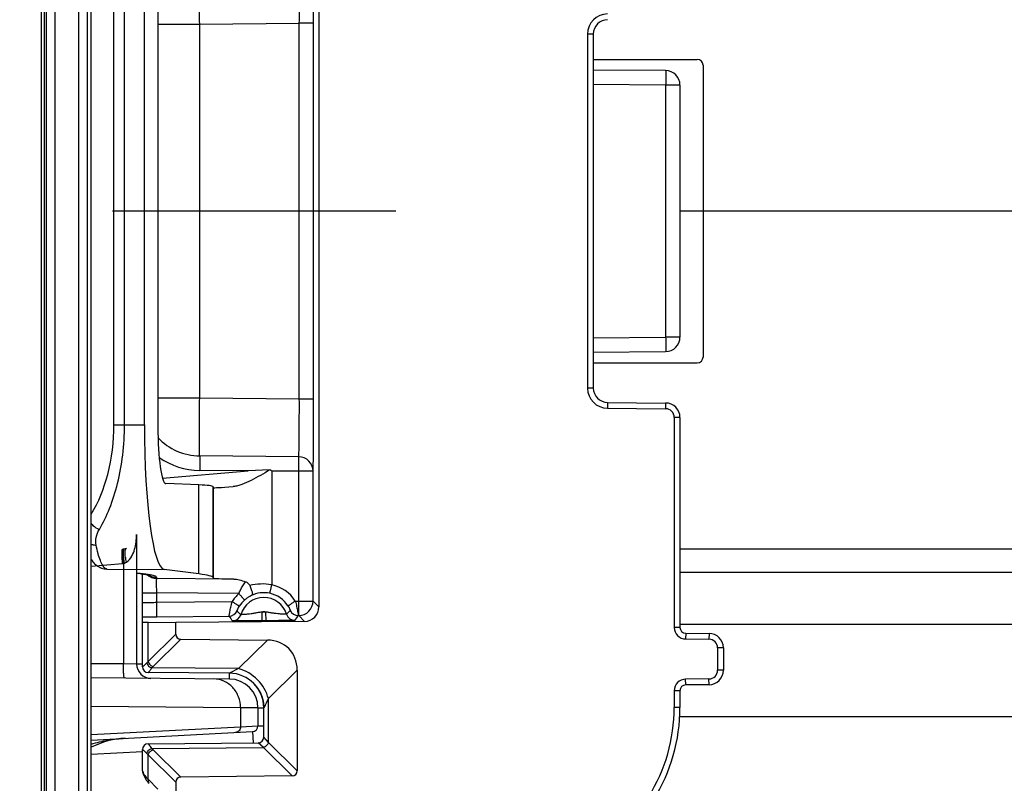
# Model space of a CAD drawing. Units: millimetres. Extents: x 0 to 1189, y 0 to 841.
# Drawn here: x 229 to 247, y 186 to 199 of the extents above; entities that cross this region are included whole.
import ezdxf

# ---------------------------------------------------------------- set-up
doc = ezdxf.new("R2010")
doc.units = ezdxf.units.MM
doc.header["$LTSCALE"] = 65.395
doc.linetypes.add('CENTER', pattern=[0.6, 0.375, -0.075, 0.075, -0.075])
doc.layers.get('0').update_dxf_attribs({"linetype": 'CONTINUOUS'})
for name, color, linetype in [('AUSFORMSCHRAEGEN', 7, 'CONTINUOUS'), ('DEFAULT_1', 7, 'CENTER'), ('RUNDUNGEN', 7, 'CONTINUOUS')]:
    doc.layers.add(name, color=color, linetype=linetype)

msp = doc.modelspace()

# ---------------------------------------------------------------- linework, layer by layer
at = {"color": 9, "linetype": 'CONTINUOUS'}
for p, q in [((368.39984, 189.96182), (240.89984, 189.96182)), ((368.39984, 188.66182), (240.89984, 188.66182))]:
    msp.add_line(p, q, dxfattribs=at)
at = {"color": 7, "linetype": 'CONTINUOUS'}
for p, q in [((368.39984, 189.56182), (240.89984, 189.56182)), ((368.40456, 187.06182), (240.8951, 187.06182))]:
    msp.add_line(p, q, dxfattribs=at)
at = {"layer": 'AUSFORMSCHRAEGEN', "color": 7, "linetype": 'CONTINUOUS'}
msp.add_line((229.89984, 226.43682), (229.89984, 140.56182), dxfattribs=at)
at = {"layer": 'DEFAULT_1', "color": 7, "linetype": 'CENTER'}
msp.add_line((304.64984, 195.81182), (226.41976, 195.81182), dxfattribs=at)
at = {"layer": 'RUNDUNGEN', "color": 9, "linetype": 'CONTINUOUS'}
for p, q in [((229.85517, 140.56182), (229.85517, 226.43682)), ((229.93607, 226.43682), (229.93607, 140.56182)), ((230.08606, 226.43682), (230.08606, 140.56182)), ((230.50088, 140.56182), (230.50088, 226.43682)), ((230.65088, 140.56182), (230.65088, 226.43682)), ((231.10871, 192.11507), (231.10871, 199.50857)), ((231.29042, 192.11508), (231.29042, 199.50855)), ((231.86764, 199.04827), (232.59111, 199.04827)), ((232.59111, 199.04827), (234.31493, 199.06304)), ((232.59111, 192.57537), (232.59111, 199.04827)), ((234.56274, 199.06305), (234.31493, 199.06305)), ((234.31493, 192.56059), (234.31493, 199.06304)), ((234.56274, 192.56058), (234.56274, 199.06305)), ((239.39984, 198.87333), (239.29984, 198.87333)), ((239.29984, 198.87333), (239.29984, 192.7503)), ((240.65202, 197.99155), (239.39984, 198.00248)), ((240.89984, 197.99155), (240.65202, 197.99155)), ((240.65202, 197.99155), (240.65202, 193.63208)), ((239.39984, 193.62115), (240.65202, 193.63208)), ((240.89984, 193.63208), (240.65202, 193.63208)), ((239.39984, 192.7503), (239.29984, 192.7503)), ((232.59111, 192.57537), (231.86764, 192.57537)), ((234.31493, 192.56059), (232.59111, 192.57537)), ((234.56274, 192.56058), (234.31493, 192.56058)), ((239.64766, 192.50031), (239.64679, 192.40031)), ((240.65202, 192.49155), (240.65115, 192.39155)), ((239.64679, 192.40031), (240.65115, 192.39155)), ((240.89984, 192.24155), (240.79984, 192.24155)), ((240.79984, 192.24155), (240.79984, 188.60902)), ((231.10871, 192.11507), (231.29042, 192.11507)), ((231.29042, 192.11508), (231.63383, 192.11291)), ((234.30425, 191.56091), (232.59109, 191.5756)), ((231.9482, 191.18844), (233.43145, 191.31846)), ((233.43145, 191.31846), (232.59109, 191.32566)), ((234.30424, 191.31097), (233.8377, 191.31497)), ((233.8377, 191.31497), (233.83773, 189.34596)), ((234.55205, 191.31097), (234.30424, 191.31097)), ((234.30424, 189.06486), (234.30424, 191.31097)), ((234.55205, 189.06486), (234.55205, 191.31097)), ((232.57839, 189.53313), (232.57839, 191.07521)), ((232.82316, 189.4735), (232.82316, 191.03913)), ((232.82902, 189.46174), (232.82902, 191.02794)), ((230.71477, 189.66842), (231.25764, 189.71592)), ((230.98352, 189.61951), (231.97533, 189.61329)), ((231.27163, 189.71728), (231.27163, 187.98195)), ((231.51121, 189.54937), (231.50006, 189.55059)), ((231.61166, 189.53602), (231.51121, 189.54937)), ((231.84766, 189.45699), (231.84766, 189.47505)), ((233.17915, 189.44557), (231.84766, 189.45699)), ((231.59984, 189.20703), (231.84766, 189.20703)), ((233.26811, 189.19485), (231.84766, 189.20703)), ((231.84766, 189.04361), (231.84766, 189.20703)), ((234.24564, 189.06436), (234.30424, 189.06486)), ((234.30424, 189.06486), (234.55205, 189.06486)), ((234.55205, 189.06486), (234.65435, 188.96346)), ((231.84766, 189.04361), (233.15054, 189.05488)), ((231.84766, 188.79363), (233.10043, 188.80447)), ((233.73211, 188.87353), (233.66475, 188.87294)), ((233.66475, 188.87294), (233.66606, 188.72295)), ((233.73342, 188.72354), (233.66606, 188.72295)), ((233.73211, 188.87353), (233.73342, 188.72354)), ((234.29749, 188.81482), (234.30424, 188.81488)), ((234.30424, 188.81488), (234.40654, 188.71348)), ((231.70032, 188.01818), (231.70032, 188.69707)), ((240.89984, 188.60902), (240.79984, 188.60902)), ((231.70032, 188.01818), (232.17719, 188.49024)), ((231.78605, 187.93158), (232.26292, 188.40365)), ((233.26525, 187.89599), (233.76281, 188.38853)), ((240.99897, 188.50903), (240.9981, 188.40903)), ((240.9981, 188.40903), (241.40115, 188.40551)), ((241.40202, 188.50551), (241.40115, 188.40551)), ((241.64984, 188.25552), (241.54984, 188.25552)), ((241.54984, 188.25552), (241.54984, 187.86811)), ((230.71477, 187.98681), (231.27163, 187.98195)), ((231.27163, 187.98195), (231.49984, 187.97797)), ((231.49986, 187.98015), (231.59984, 187.97928)), ((231.59984, 187.92927), (231.60096, 187.92926)), ((233.26525, 187.89599), (231.76511, 187.90908)), ((233.26528, 187.89601), (233.10508, 187.81701)), ((233.1042, 187.71614), (233.10508, 187.81701)), ((233.78023, 187.37698), (234.27719, 187.86894)), ((241.40115, 187.71812), (240.9981, 187.7146)), ((240.99897, 187.61461), (240.9981, 187.7146)), ((241.40202, 187.61812), (241.40115, 187.71812)), ((241.64984, 187.86811), (241.54984, 187.86811)), ((233.78023, 186.61797), (233.78023, 187.37698)), ((240.89984, 187.51461), (240.79984, 187.51461)), ((240.79984, 187.51461), (240.79984, 187.22205)), ((233.2983, 187.21853), (230.71477, 187.24107)), ((233.2983, 187.21853), (233.2983, 186.89123)), ((233.59984, 187.21616), (233.2983, 187.21853)), ((233.59984, 187.21616), (233.69984, 187.21616)), ((233.69984, 187.21703), (233.70386, 187.22515)), ((240.89984, 187.22205), (240.79984, 187.22205)), ((230.71477, 186.75583), (233.2983, 186.89123)), ((233.2983, 186.89123), (233.59984, 186.90671)), ((233.59984, 186.90671), (233.69984, 186.90671)), ((233.50507, 186.80685), (233.51538, 186.61021)), ((233.78023, 186.61797), (233.69984, 186.71095)), ((231.76511, 186.51455), (233.69449, 186.53138)), ((233.69449, 186.53138), (233.60071, 186.61095)), ((234.19146, 186.03942), (233.69449, 186.53138)), ((234.27719, 186.12602), (233.78023, 186.61797)), ((231.59984, 186.45666), (230.71477, 186.41027)), ((231.60096, 186.49437), (231.59984, 186.49436)), ((232.17719, 185.93339), (231.70032, 186.40545)), ((231.70032, 185.98213), (231.70032, 186.40545)), ((232.26292, 186.01999), (231.78605, 186.49205)), ((231.59984, 186.12927), (231.60013, 186.12927)), ((231.70032, 185.98213), (231.86844, 185.81232))]:
    msp.add_line(p, q, dxfattribs=at)
at = {"layer": 'RUNDUNGEN', "color": 7, "linetype": 'CONTINUOUS'}
for p, q in [((230.71477, 142.26182), (230.71477, 226.43682)), ((234.65435, 202.66017), (234.65435, 188.96346)), ((231.63383, 192.11291), (231.63383, 199.51072)), ((231.86764, 199.54338), (231.86764, 192.08025)), ((239.39984, 198.87333), (239.39984, 192.7503)), ((239.39984, 198.43682), (241.19984, 198.43682)), ((241.29984, 198.33682), (241.29984, 193.28682)), ((240.65202, 198.24155), (239.39984, 198.25247)), ((240.89984, 197.99155), (240.89984, 193.63208)), ((239.39984, 193.37116), (240.65202, 193.38209)), ((239.39984, 193.18682), (241.19984, 193.18682)), ((239.39985, 192.74878), (239.39984, 192.74985)), ((239.64766, 192.50031), (240.65202, 192.49155)), ((240.89984, 192.24155), (240.89984, 188.60902)), ((233.80209, 191.33308), (233.43145, 191.31846)), ((233.8377, 191.31497), (233.80209, 191.33308)), ((232.57839, 191.07521), (232.00692, 191.09618)), ((232.82316, 191.03913), (232.82902, 191.02794)), ((233.17406, 191.04513), (233.16939, 191.04476)), ((231.49984, 190.21524), (231.49984, 187.97797)), ((232.57839, 189.53313), (231.97533, 189.61329)), ((231.49984, 189.54892), (231.60569, 189.53476)), ((231.59984, 187.92927), (231.59984, 189.53557)), ((231.60569, 189.53476), (231.61766, 189.53305)), ((232.82902, 189.46174), (232.82316, 189.4735)), ((231.70032, 188.69707), (232.17719, 188.69402)), ((234.40654, 188.71348), (232.17719, 188.69402)), ((232.17719, 188.49024), (232.17719, 188.69402)), ((232.26292, 188.40365), (233.76281, 188.38853)), ((240.99897, 188.50903), (241.40202, 188.50551)), ((241.64984, 188.25552), (241.64984, 187.86811)), ((233.1042, 187.71614), (230.71477, 187.73699)), ((233.10508, 187.81701), (231.69897, 187.82928)), ((234.27719, 187.86894), (234.27719, 186.12602)), ((241.40202, 187.61812), (240.99897, 187.61461)), ((233.66764, 187.41094), (233.66931, 187.40599)), ((233.66931, 187.40599), (233.67091, 187.4011)), ((233.67091, 187.4011), (233.67245, 187.39625)), ((233.67245, 187.39625), (233.67393, 187.39146)), ((233.67393, 187.39146), (233.67534, 187.38672)), ((233.67534, 187.38672), (233.6767, 187.38205)), ((233.6767, 187.38205), (233.678, 187.37743)), ((233.678, 187.37743), (233.67925, 187.37287)), ((233.67925, 187.37287), (233.68044, 187.36838)), ((233.68044, 187.36838), (233.68157, 187.36395)), ((233.68157, 187.36395), (233.68266, 187.35959)), ((240.89984, 187.51461), (240.89984, 187.22205)), ((233.59984, 187.21616), (233.59984, 186.90671)), ((233.68266, 187.35959), (233.68369, 187.3553)), ((233.68271, 187.35937), (233.68497, 187.34978)), ((233.68467, 187.35109), (233.68566, 187.34669)), ((233.68561, 187.34695), (233.68653, 187.34269)), ((233.68649, 187.34289), (233.68733, 187.33892)), ((233.68852, 187.33305), (233.68923, 187.32935)), ((233.68924, 187.32933), (233.68992, 187.32568)), ((233.68958, 187.3275), (233.69025, 187.32388)), ((233.68993, 187.32566), (233.69057, 187.3221)), ((233.69057, 187.3221), (233.69118, 187.31858)), ((233.69118, 187.31858), (233.69177, 187.31512)), ((233.69177, 187.31512), (233.69232, 187.31172)), ((233.69232, 187.31172), (233.69288, 187.30814)), ((233.69285, 187.30836), (233.69339, 187.3048)), ((233.69335, 187.30506), (233.69386, 187.30152)), ((233.69382, 187.30182), (233.69431, 187.2983)), ((233.69427, 187.29863), (233.69474, 187.29513)), ((233.69469, 187.29549), (233.69514, 187.29202)), ((233.69509, 187.29242), (233.69551, 187.28898)), ((233.69546, 187.2894), (233.69587, 187.28599)), ((233.69581, 187.28645), (233.6962, 187.28306)), ((233.69614, 187.28355), (233.6963, 187.28213)), ((233.6962, 187.28306), (233.6966, 187.27932)), ((233.69651, 187.28019), (233.69688, 187.27656)), ((233.6968, 187.27737), (233.69714, 187.27385)), ((233.69707, 187.27459), (233.69739, 187.27118)), ((233.69733, 187.27187), (233.69763, 187.26855)), ((233.69757, 187.26918), (233.69784, 187.26596)), ((233.69779, 187.26654), (233.6981, 187.26265)), ((233.69805, 187.2634), (233.69833, 187.25963)), ((233.69829, 187.2601), (233.69855, 187.25634)), ((233.6985, 187.25716), (233.69873, 187.25351)), ((233.69871, 187.25388), (233.69892, 187.25024)), ((233.69887, 187.25112), (233.69906, 187.24758)), ((233.69905, 187.24786), (233.69923, 187.2441)), ((233.69922, 187.24433), (233.69937, 187.24086)), ((233.69937, 187.24086), (233.69949, 187.23743)), ((233.69949, 187.23743), (233.6996, 187.23407)), ((233.6996, 187.23399), (233.69968, 187.23078)), ((233.69966, 187.23181), (233.69973, 187.22865)), ((233.69971, 187.22968), (233.69973, 187.22863)), ((233.69973, 187.22865), (233.69982, 187.22192)), ((233.69982, 187.22192), (233.69984, 187.21703)), ((233.69984, 186.71095), (233.69984, 187.21703)), ((230.71477, 186.66062), (233.50507, 186.80685)), ((231.69897, 186.59435), (233.60071, 186.61095)), ((231.59984, 186.12927), (231.59984, 186.49436)), ((231.61073, 186.08535), (231.61238, 186.08092)), ((231.61238, 186.08092), (231.61371, 186.07711)), ((231.61238, 186.08092), (231.61538, 186.072)), ((231.61428, 186.07537), (231.61538, 186.072)), ((234.19146, 186.03942), (232.26292, 186.01999)), ((232.17719, 185.93339), (232.17719, 184.49024))]:
    msp.add_line(p, q, dxfattribs=at)
for points in [[(230.71477, 189.7853), (230.71891, 189.77876), (230.73124, 189.76106), (230.74453, 189.74382), (230.75888, 189.72709), (230.77446, 189.71091), (230.7913, 189.69546), (230.80947, 189.68088), (230.82888, 189.66743), (230.84945, 189.65532), (230.87097, 189.64477), (230.89319, 189.63595), (230.91582, 189.62898), (230.93843, 189.62391), (230.95264, 189.62166)], [(231.61766, 189.53305), (231.62898, 189.53138), (231.63966, 189.52976), (231.64972, 189.52818), (231.65918, 189.52664), (231.66805, 189.52516), (231.67634, 189.52372), (231.68406, 189.52233), (231.69123, 189.521), (231.69785, 189.51972), (231.70392, 189.5185), (231.70947, 189.51734), (231.71449, 189.51625), (231.71898, 189.51524), (231.72295, 189.5143), (231.7264, 189.51346), (231.72932, 189.51271), (231.73172, 189.51206), (231.73357, 189.51154), (231.73488, 189.51115), (231.73563, 189.51092)], [(233.53044, 187.63487), (233.53155, 187.63372), (233.53451, 187.63063), (233.53743, 187.62754), (233.54031, 187.62444), (233.54315, 187.62135), (233.54596, 187.61825), (233.54874, 187.61514), (233.55147, 187.61204), (233.55417, 187.60893), (233.55684, 187.60581), (233.55947, 187.6027), (233.56207, 187.59958), (233.56464, 187.59646), (233.56717, 187.59333), (233.56967, 187.59021), (233.57213, 187.58708), (233.57457, 187.58395), (233.57697, 187.58083), (233.57934, 187.5777), (233.58167, 187.57457), (233.58398, 187.57145), (233.58625, 187.56832), (233.58849, 187.5652), (233.5907, 187.56208), (233.59287, 187.55896), (233.59502, 187.55585), (233.59713, 187.55274), (233.59922, 187.54963), (233.60127, 187.54653), (233.60329, 187.54343), (233.60528, 187.54034), (233.60724, 187.53726), (233.60917, 187.53418), (233.61107, 187.53111), (233.61294, 187.52804), (233.61478, 187.52498), (233.61659, 187.52193), (233.61838, 187.51889), (233.62013, 187.51586), (233.62185, 187.51284), (233.62355, 187.50982), (233.62522, 187.50682), (233.62686, 187.50383), (233.62847, 187.50084), (233.63006, 187.49787), (233.63161, 187.49491), (233.63314, 187.49197), (233.63464, 187.48904), (233.63612, 187.48612), (233.63756, 187.48322), (233.63898, 187.48033), (233.64038, 187.47745), (233.64174, 187.4746), (233.64308, 187.47176), (233.6444, 187.46894), (233.64569, 187.46613), (233.64695, 187.46334), (233.64819, 187.46057), (233.6494, 187.45782), (233.65059, 187.45509), (233.65176, 187.45237), (233.6529, 187.44967), (233.65402, 187.44699), (233.65512, 187.44432), (233.6562, 187.44167), (233.65726, 187.43903), (233.65829, 187.43641), (233.65931, 187.43381), (233.66031, 187.43121), (233.66129, 187.42864), (233.66225, 187.42607), (233.66319, 187.42352), (233.66411, 187.42098), (233.66502, 187.41845), (233.66591, 187.41594), (233.66679, 187.41343), (233.66764, 187.41094)], [(233.68733, 187.33892), (233.68812, 187.33503), (233.6885, 187.33312)], [(231.61538, 186.072), (231.62096, 186.05588), (231.63014, 186.03369), (231.64103, 186.01166), (231.65361, 185.98991), (231.66787, 185.96853), (231.68377, 185.94758), (231.70128, 185.92715), (231.71586, 185.91178)]]:
    msp.add_lwpolyline(points, dxfattribs=at)
at = {"layer": 'RUNDUNGEN', "color": 9, "linetype": 'CONTINUOUS'}
for centre, radius, start, end in [((239.64984, 198.87333), 0.35, 90.5, 180), ((239.64984, 192.7503), 0.35, 180, 269.5), ((240.64984, 192.24155), 0.15, 0, 89.5), ((232.59967, 192.57531), 0.99975, 223.129289, 269.508401), ((232.60181, 192.57534), 1.24972, 235.255576, 269.508202), ((234.30203, 191.3109), 0.25002, 0.016941, 89.491683), ((231.204, 190.57816), 0.61553, 274.999946, 275.843186), ((231.19565, 190.65636), 0.69417, 275.871457, 277.641036), ((230.98508, 189.86496), 0.24546, 262.433181, 269.635454), ((231.00559, 189.70137), 0.08607, 234.364367, 236.05036), ((231.19308, 190.45388), 0.74078, 274.999978, 276.087), ((231.22653, 189.92759), 0.2151, 282.104604, 286.592997), ((231.51275, 189.79432), 0.24496, 266.976838, 269.639522), ((231.61322, 189.78147), 0.24546, 262.433254, 269.635454), ((231.84984, 189.707), 0.25003, 227.454028, 269.500274), ((231.84986, 189.7251), 0.25007, 236.386696, 241.958662), ((231.48313, 188.18542), 1.35498, 79.202505, 79.623546), ((233.70111, 188.71182), 0.64869, 32.919266, 77.841658), ((233.70362, 188.7097), 0.65195, 131.913637, 148.031068), ((233.70172, 188.7102), 0.50119, 131.912431, 148.030646), ((233.69984, 188.71182), 0.41489, 17.471426, 163.528612), ((233.70072, 188.71636), 0.49406, 77.836263, 116.553969), ((233.69979, 188.71182), 0.4987, 32.918714, 77.842323), ((234.30204, 189.06489), 0.25001, 270.50537, 359.99465), ((233.09911, 188.95447), 0.15001, 270.503402, 338.002044), ((234.29619, 188.96483), 0.15001, 202.992532, 270.496536), ((231.41778, 237.17301), 48.38129, 270.215609, 270.509095), ((234.81405, 189.96839), 2.07153, 214.185151, 216.990468), ((233.15813, 188.87199), 0.15001, 270.503644, 343.52499), ((233.69984, 188.71182), 0.1649, 78.714946, 102.28509), ((234.23868, 188.88142), 0.15001, 197.475113, 270.496611), ((232.50468, 189.98957), 2.1434, 324.056639, 326.764935), ((240.99984, 188.60902), 0.2, 180, 269.5), ((241.39984, 188.25552), 0.15, 0, 89.5), ((231.70089, 187.92918), 0.09992, 179.95307, 269.454645), ((232.04588, 187.66869), 0.36963, 134.663968, 139.430362), ((240.99984, 187.51461), 0.2, 90.5, 180), ((241.39984, 187.86811), 0.15, 270.5, 360), ((272.83183, 167.62918), 43.76072, 153.175141, 153.397505), ((237.89984, 187.22205), 2.9, 328, 360), ((231.70089, 186.49445), 0.09992, 90.545306, 180.047039), ((232.04588, 186.75494), 0.36962, 220.569629, 225.336041), ((231.70025, 186.12932), 0.10013, 202.373038, 207.959285)]:
    msp.add_arc(centre, radius, start, end, dxfattribs=at)
at = {"layer": 'RUNDUNGEN', "color": 7, "linetype": 'CONTINUOUS'}
for centre, radius, start, end in [((239.64984, 198.87333), 0.25, 90.5, 180), ((241.19984, 198.33682), 0.1, 0, 90), ((240.64984, 197.99155), 0.25, 0, 89.5), ((240.64984, 193.63208), 0.25, 270.5, 360), ((241.19984, 193.28682), 0.1, 270, 360), ((239.64984, 192.7503), 0.25, 180, 269.5), ((240.64984, 192.24155), 0.25, 0, 89.5), ((240.99984, 188.60902), 0.1, 180, 269.5), ((241.39984, 188.25552), 0.25, 0, 89.5), ((231.74984, 187.97797), 0.25, 180, 269.5), ((231.69984, 187.92927), 0.1, 180, 269.499998), ((233.09984, 187.21616), 0.5, 0, 89.5), ((233.09984, 187.21703), 0.6, 0, 89.499845), ((241.39984, 187.86811), 0.25, 270.5, 360), ((240.99984, 187.51461), 0.1, 90.5, 180), ((237.89984, 187.22205), 3, 328, 0.000428), ((233.49984, 186.90671), 0.1, 273, 360), ((231.38155, 185.21182), 1.48171, 92.999982, 116.745679), ((233.59984, 186.71095), 0.1, 270.500003, 0.000299), ((231.69984, 186.49436), 0.1, 90.5, 180), ((231.69984, 186.12927), 0.1, 180, 208.986067)]:
    msp.add_arc(centre, radius, start, end, dxfattribs=at)
for centre, major_axis, ratio, start_param, end_param in [((231.98176, 192.11291), (0, 2.50005), 0.13917041, -4.71238898, -3.16009011), ((232.01048, 192.10002), (0.00287, 1.00386), 0.14225655, -4.69228339, -3.14640561), ((207.57412, 188.82595), (25.24997, 2.21009), 0.01732239, 0.00721045, 0.13811014), ((233.82898, 191.11559), (1, 0.08753), 0.01732239, -3.13438221, -2.29258151), ((207.57412, 189.69003), (25.25, -0.22045), 0.01745373, 0.00887903, 0.13977873), ((233.82898, 189.45316), (1, -0.00873), 0.01745373, -3.13271362, -2.27800175), ((234.40434, 188.96348), (0.17756, -0.17601), 0.99992451, -0.78101614, 0.78097772), ((232.34984, 188.70601), (0.75, 0.00655), 0.0087262, 3.14151649, 3.66511527), ((232.29266, 188.51882), (0.09156, 0.09064), 0.7761546, 2.48646108, 3.79677379), ((233.58437, 187.69748), (0.54938, 0.54385), 0.7761546, -0.65513158, 0.65518113), ((232.29266, 185.90481), (-0.09156, 0.09064), 0.7761546, -0.65518113, 0.65513158), ((234.16172, 186.15459), (0.09156, -0.09064), 0.7761546, -0.65518113, 0.65513158)]:
    msp.add_ellipse(centre, major_axis=major_axis, ratio=ratio, start_param=start_param, end_param=end_param, dxfattribs=at)
at = {"layer": 'RUNDUNGEN', "color": 9, "linetype": 'CONTINUOUS'}
for points, knots in [([(234.56274, 199.06305), (234.56274, 199.14332), (234.56261, 199.30084), (234.56202, 199.52973), (234.56107, 199.74112), (234.55997, 199.90268), (234.5589, 200.01731), (234.55808, 200.09036), (234.55719, 200.15377), (234.55627, 200.20693), (234.55531, 200.24936), (234.55447, 200.27782), (234.55368, 200.29491), (234.55325, 200.30345), (234.55266, 200.30899), (234.55241, 200.31183), (234.55205, 200.31266)], [0, 0, 0, 0, 0.1926753, 0.37813263, 0.54942052, 0.70012143, 0.7659515, 0.82459044, 0.87548835, 0.91816834, 0.95223108, 0.97735891, 0.98649661, 0.99332173, 0.99782115, 1, 1, 1, 1]), ([(232.59111, 199.04827), (232.59056, 199.11247), (232.58959, 199.23848), (232.58849, 199.42158), (232.5878, 199.59069), (232.58757, 199.71994), (232.58764, 199.81165), (232.5878, 199.8701), (232.58807, 199.92084), (232.58844, 199.96339), (232.58892, 199.99734), (232.5894, 200.02012), (232.58991, 200.0338), (232.5902, 200.04064), (232.59063, 200.04509), (232.59081, 200.04736), (232.59109, 200.04803)], [0, 0, 0, 0, 0.19265981, 0.37809976, 0.54937546, 0.70007179, 0.76590293, 0.8245452, 0.87544845, 0.91813537, 0.95220612, 0.97734258, 0.98648442, 0.9933139, 0.99781747, 1, 1, 1, 1]), ([(234.31493, 199.06304), (234.31507, 199.12726), (234.31518, 199.25328), (234.31487, 199.4364), (234.3141, 199.60552), (234.31305, 199.73477), (234.31196, 199.82647), (234.3111, 199.88491), (234.31014, 199.93563), (234.30913, 199.97816), (234.30805, 200.01209), (234.30708, 200.03487), (234.30618, 200.04852), (234.30565, 200.05537), (234.30499, 200.05978), (234.30465, 200.0621), (234.30425, 200.06272)], [0, 0, 0, 0, 0.19265741, 0.37809757, 0.54936857, 0.70005291, 0.76587521, 0.82450718, 0.87539947, 0.91807604, 0.95213887, 0.97727279, 0.98641739, 0.99325405, 0.99777408, 1, 1, 1, 1]), ([(240.65202, 198.24155), (240.65213, 198.24154), (240.65211, 198.24093), (240.65228, 198.24022), (240.65232, 198.2386), (240.65247, 198.23548), (240.65258, 198.22999), (240.65271, 198.22178), (240.65281, 198.21131), (240.65288, 198.19874), (240.65292, 198.18417), (240.65294, 198.16118), (240.65288, 198.12866), (240.6527, 198.08599), (240.65242, 198.0397), (240.65216, 198.00781), (240.65202, 197.99155)], [0, 0, 0, 0, 0.00127891, 0.00491404, 0.01093532, 0.01933643, 0.04319032, 0.07625508, 0.11821274, 0.16865935, 0.2271117, 0.29300653, 0.44451881, 0.61737794, 0.80493438, 1, 1, 1, 1]), ([(240.65202, 193.63208), (240.65216, 193.61582), (240.65242, 193.58393), (240.6527, 193.53764), (240.65288, 193.49497), (240.65294, 193.46245), (240.65292, 193.43946), (240.65288, 193.42489), (240.65281, 193.41232), (240.65271, 193.40186), (240.65258, 193.39364), (240.65247, 193.38815), (240.65232, 193.38503), (240.65228, 193.38341), (240.65211, 193.3827), (240.65213, 193.38209), (240.65202, 193.38209)], [0, 0, 0, 0, 0.19506562, 0.38262206, 0.55548119, 0.70699347, 0.7728883, 0.83134065, 0.88178726, 0.92374492, 0.95680968, 0.98066357, 0.98906468, 0.99508596, 0.99872109, 1, 1, 1, 1]), ([(232.59109, 191.5756), (232.59081, 191.57627), (232.59063, 191.57854), (232.5902, 191.58299), (232.58991, 191.58983), (232.5894, 191.60351), (232.58892, 191.62629), (232.58844, 191.66025), (232.58807, 191.70279), (232.5878, 191.75353), (232.58764, 191.81198), (232.58757, 191.90369), (232.5878, 192.03294), (232.58849, 192.20205), (232.58959, 192.38515), (232.59056, 192.51116), (232.59111, 192.57537)], [0, 0, 0, 0, 0.00218253, 0.0066861, 0.01351558, 0.02265743, 0.04779389, 0.08186464, 0.12455156, 0.17545482, 0.23409708, 0.29992823, 0.45062456, 0.62190025, 0.80734019, 1, 1, 1, 1]), ([(234.30425, 191.56091), (234.30465, 191.56153), (234.30499, 191.56385), (234.30565, 191.56826), (234.30618, 191.57511), (234.30708, 191.58876), (234.30805, 191.61154), (234.30913, 191.64547), (234.31014, 191.688), (234.3111, 191.73872), (234.31196, 191.79716), (234.31305, 191.88887), (234.3141, 192.01811), (234.31487, 192.18724), (234.31518, 192.37035), (234.31507, 192.49637), (234.31493, 192.56059)], [0, 0, 0, 0, 0.00222592, 0.00674595, 0.01358261, 0.02272721, 0.04786113, 0.08192396, 0.12460053, 0.17549283, 0.23412479, 0.29994709, 0.45063143, 0.62190243, 0.80734259, 1, 1, 1, 1]), ([(234.55205, 191.31097), (234.55241, 191.3118), (234.55266, 191.31464), (234.55325, 191.32019), (234.55368, 191.32872), (234.55447, 191.34581), (234.55531, 191.37427), (234.55627, 191.4167), (234.55719, 191.46987), (234.55808, 191.53327), (234.5589, 191.60632), (234.55997, 191.72095), (234.56107, 191.88251), (234.56202, 192.09391), (234.56261, 192.32279), (234.56274, 192.48032), (234.56274, 192.56058)], [0, 0, 0, 0, 0.00217885, 0.00667828, 0.01350339, 0.02264109, 0.04776892, 0.08183166, 0.12451165, 0.17540956, 0.2340485, 0.29987857, 0.45057948, 0.62186737, 0.8073247, 1, 1, 1, 1]), ([(230.7149, 190.56637), (230.8435, 190.7782), (231.04411, 191.28579), (231.10871, 191.82547), (231.10871, 192.11507)], [0, 0, 0, 0, 0.46112489, 1, 1, 1, 1]), ([(230.85572, 190.30583), (230.92385, 190.42133), (231.04744, 190.68032), (231.1831, 191.11265), (231.27028, 191.59875), (231.29031, 191.94021), (231.29042, 192.11508)], [0, 0, 0, 0, 0.21395805, 0.45573685, 0.72098944, 1, 1, 1, 1]), ([(232.59109, 191.5756), (232.59131, 191.57509), (232.59124, 191.57313), (232.59156, 191.56922), (232.59161, 191.56292), (232.59184, 191.55021), (232.59193, 191.52919), (232.59199, 191.49847), (232.59192, 191.46127), (232.59168, 191.40294), (232.59136, 191.35717), (232.59109, 191.32566)], [0, 0, 0, 0, 0.00667914, 0.02265052, 0.0477862, 0.08185769, 0.17544804, 0.29992299, 0.45062016, 0.62189813, 1, 1, 1, 1]), ([(234.30424, 191.31097), (234.30451, 191.34247), (234.30483, 191.38825), (234.30507, 191.44658), (234.30514, 191.48378), (234.30508, 191.5145), (234.30499, 191.53552), (234.30476, 191.54823), (234.30472, 191.55453), (234.3044, 191.55844), (234.30447, 191.5604), (234.30425, 191.56091)], [0, 0, 0, 0, 0.37810084, 0.54937845, 0.70007543, 0.82455041, 0.91814104, 0.95221275, 0.9773487, 0.99332049, 1, 1, 1, 1]), ([(230.71475, 190.40394), (230.72409, 190.39313), (230.76457, 190.3521), (230.81521, 190.32109), (230.85572, 190.30583)], [0, 0, 0, 0, 0.24815395, 1, 1, 1, 1]), ([(230.79819, 190.0343), (230.78915, 190.07744), (230.79322, 190.17459), (230.83032, 190.26278), (230.85572, 190.30583)], [0, 0, 0, 0, 0.46858904, 1, 1, 1, 1]), ([(231.32776, 189.74015), (231.36491, 189.76451), (231.42088, 189.83742), (231.48392, 189.99901), (231.49984, 190.12968), (231.49984, 190.21527)], [0, 0, 0, 0, 0.25617827, 0.50641916, 1, 1, 1, 1]), ([(230.71475, 190.04726), (230.72135, 190.04514), (230.74856, 190.0376), (230.77692, 190.03439), (230.79819, 190.0343)], [0, 0, 0, 0, 0.24598515, 1, 1, 1, 1]), ([(230.95545, 189.63142), (230.93817, 189.6438), (230.90598, 189.68719), (230.86764, 189.77284), (230.83016, 189.89224), (230.80886, 189.98342), (230.79819, 190.0343)], [0, 0, 0, 0, 0.14554603, 0.35873128, 0.64394195, 1, 1, 1, 1]), ([(231.25764, 189.71592), (231.2549, 189.7475), (231.25164, 189.79343), (231.2492, 189.85191), (231.24858, 189.88922), (231.24892, 189.91951), (231.2506, 189.94322), (231.25243, 189.9563), (231.25553, 189.96478), (231.25764, 189.96497)], [0, 0, 0, 0, 0.37902848, 0.55016701, 0.70028525, 0.82379546, 0.91622924, 0.97466883, 1, 1, 1, 1]), ([(231.27163, 189.71728), (231.26891, 189.743), (231.2644, 189.79191), (231.26005, 189.8593), (231.25892, 189.91254), (231.25979, 189.94276), (231.26176, 189.9543)], [0, 0, 0, 0, 0.32667022, 0.62027784, 0.8521025, 1, 1, 1, 1]), ([(231.26176, 189.9543), (231.26224, 189.9571), (231.26296, 189.961), (231.26528, 189.96549), (231.26666, 189.96582)], [0, 0, 0, 0, 0.66649026, 1, 1, 1, 1]), ([(231.28795, 189.72145), (231.28356, 189.75173), (231.27694, 189.80808), (231.27317, 189.87511), (231.27412, 189.91939), (231.27665, 189.94314), (231.28018, 189.95893), (231.28506, 189.96713), (231.28795, 189.96835)], [0, 0, 0, 0, 0.36622174, 0.6791488, 0.80207265, 0.89719359, 0.96243708, 1, 1, 1, 1]), ([(231.32776, 189.74015), (231.3194, 189.76837), (231.30935, 189.80996), (231.3019, 189.86386), (231.29992, 189.89869), (231.30132, 189.9283), (231.30613, 189.95184), (231.31419, 189.96914), (231.32324, 189.97621), (231.32776, 189.97769)], [0, 0, 0, 0, 0.35445485, 0.51374494, 0.65478764, 0.77408528, 0.86973879, 0.94273153, 1, 1, 1, 1]), ([(230.98352, 189.61951), (230.98133, 189.61981), (230.9721, 189.62166), (230.96348, 189.62597), (230.95752, 189.62997)], [0, 0, 0, 0, 0.23560993, 1, 1, 1, 1]), ([(231.72719, 189.51824), (231.71877, 189.51978), (231.68038, 189.52646), (231.6418, 189.53201), (231.61166, 189.53602)], [0, 0, 0, 0, 0.21959645, 1, 1, 1, 1]), ([(231.84766, 189.47505), (231.84766, 189.47915), (231.84138, 189.48545), (231.83133, 189.49094), (231.81286, 189.49863), (231.78117, 189.5074), (231.75319, 189.51332), (231.73697, 189.51641)], [0, 0, 0, 0, 0.10154817, 0.18455734, 0.29319192, 0.59127909, 1, 1, 1, 1]), ([(231.84766, 189.20703), (231.84752, 189.22311), (231.84728, 189.25467), (231.847, 189.30051), (231.84683, 189.34284), (231.84677, 189.38007), (231.8468, 189.40724), (231.8469, 189.4254), (231.84698, 189.43602), (231.84715, 189.44445), (231.84717, 189.45072), (231.84753, 189.45456), (231.84742, 189.45651), (231.84766, 189.45699)], [0, 0, 0, 0, 0.19297296, 0.3786969, 0.55019012, 0.70100228, 0.82546288, 0.87630603, 0.91889554, 0.95283135, 0.97779603, 0.99355975, 1, 1, 1, 1]), ([(233.26811, 189.19485), (233.27718, 189.21508), (233.3108, 189.28601), (233.3504, 189.35426), (233.38295, 189.40025)], [0, 0, 0, 0, 0.2823277, 1, 1, 1, 1]), ([(233.83773, 189.34596), (233.77362, 189.3577), (233.64469, 189.36676), (233.5169, 189.348), (233.45605, 189.33215)], [0, 0, 0, 0, 0.50896675, 1, 1, 1, 1]), ([(233.80482, 189.19933), (233.80506, 189.19949), (233.80513, 189.20071), (233.80592, 189.2027), (233.80669, 189.20636), (233.8079, 189.2112), (233.80933, 189.21739), (233.81178, 189.22799), (233.81537, 189.24394), (233.82024, 189.26584), (233.82573, 189.29079), (233.83163, 189.31784), (233.83566, 189.33647), (233.8377, 189.34597)], [0, 0, 0, 0, 0.00567686, 0.02078548, 0.04521778, 0.07874088, 0.12103868, 0.17170917, 0.29615487, 0.44733844, 0.61950717, 0.80608836, 1, 1, 1, 1]), ([(233.36692, 189.08317), (233.3669, 189.08345), (233.366, 189.08418), (233.3648, 189.08597), (233.36232, 189.08869), (233.35749, 189.09437), (233.34923, 189.10373), (233.33714, 189.11745), (233.32237, 189.13409), (233.29909, 189.16025), (233.28075, 189.18075), (233.26811, 189.19485)], [0, 0, 0, 0, 0.00564409, 0.02071672, 0.04509919, 0.07855931, 0.17137524, 0.29566698, 0.44674597, 0.61891905, 1, 1, 1, 1]), ([(233.36692, 189.08317), (233.37891, 189.09391), (233.3972, 189.10877), (233.42264, 189.1264), (233.43955, 189.13717), (233.45782, 189.14739), (233.46477, 189.15142), (233.48275, 189.1599), (233.47985, 189.15831)], [0, 0, 0, 0, 0.35462064, 0.5208546, 0.67545781, 0.8138378, 0.92703271, 1, 1, 1, 1]), ([(234.11842, 188.98283), (234.11871, 188.98286), (234.11956, 188.9836), (234.12155, 188.98459), (234.12465, 188.98664), (234.1311, 188.99064), (234.14177, 188.99747), (234.15743, 189.00747), (234.17641, 189.01967), (234.20621, 189.03885), (234.22957, 189.05395), (234.24564, 189.06436)], [0, 0, 0, 0, 0.00564094, 0.02075535, 0.04521361, 0.07877742, 0.17185579, 0.29642182, 0.44769646, 0.61988236, 1, 1, 1, 1]), ([(234.24564, 189.06436), (234.24981, 189.04854), (234.25768, 189.01737), (234.26827, 188.97184), (234.27735, 188.92952), (234.28475, 188.8921), (234.28979, 188.86467), (234.29292, 188.84632), (234.29473, 188.83559), (234.29593, 188.82715), (234.29711, 188.82081), (234.29707, 188.81722), (234.2978, 188.81519), (234.29749, 188.81482)], [0, 0, 0, 0, 0.1924598, 0.37805556, 0.54996652, 0.70157542, 0.82684302, 0.87796011, 0.92066859, 0.9545251, 0.97917971, 0.99438006, 1, 1, 1, 1]), ([(234.30424, 188.81488), (234.30457, 188.81522), (234.30425, 188.81723), (234.30481, 188.82074), (234.30473, 188.82696), (234.30494, 188.83525), (234.305, 188.84581), (234.30512, 188.86391), (234.30515, 188.8911), (234.30509, 188.92841), (234.30491, 188.97091), (234.30463, 189.01698), (234.30438, 189.0487), (234.30424, 189.06486)], [0, 0, 0, 0, 0.00567645, 0.02078094, 0.04520007, 0.07870921, 0.12098953, 0.1716384, 0.2960445, 0.44720033, 0.61936531, 0.80598981, 1, 1, 1, 1]), ([(231.59984, 189.04365), (231.59984, 189.04323), (231.60229, 189.0433), (231.60506, 189.04268), (231.61138, 189.04258), (231.61934, 189.04226), (231.62976, 189.04209), (231.6476, 189.04188), (231.67455, 189.04181), (231.71159, 189.04193), (231.7539, 189.04228), (231.79984, 189.04284), (231.83151, 189.04333), (231.84766, 189.04361)], [0, 0, 0, 0, 0.00507114, 0.01950238, 0.04331436, 0.07630486, 0.1181683, 0.16851018, 0.29264315, 0.44399328, 0.61680945, 0.80452125, 1, 1, 1, 1]), ([(231.84766, 188.79363), (231.84799, 188.79397), (231.84767, 188.79597), (231.84823, 188.79949), (231.84815, 188.80571), (231.84836, 188.814), (231.84842, 188.82456), (231.84854, 188.84266), (231.84856, 188.86985), (231.8485, 188.90716), (231.84833, 188.94966), (231.84805, 188.99572), (231.8478, 189.02744), (231.84766, 189.04361)], [0, 0, 0, 0, 0.00567644, 0.02078093, 0.04520005, 0.07870918, 0.12098948, 0.17163833, 0.29604438, 0.44720015, 0.61936509, 0.80598951, 1, 1, 1, 1]), ([(233.10043, 188.80447), (233.10098, 188.80617), (233.10155, 188.813), (233.10444, 188.82747), (233.10812, 188.85087), (233.11374, 188.88195), (233.12077, 188.91951), (233.13259, 188.97802), (233.1429, 189.02366), (233.15054, 189.05488)], [0, 0, 0, 0, 0.02101422, 0.07970621, 0.17366193, 0.29900883, 0.45063387, 0.62247401, 1, 1, 1, 1]), ([(233.27654, 188.97556), (233.2764, 188.9758), (233.27539, 188.97625), (233.27367, 188.9776), (233.27055, 188.9795), (233.26431, 188.98357), (233.25377, 188.9902), (233.23834, 188.99996), (233.21952, 189.01177), (233.1899, 189.03033), (233.1666, 189.04488), (233.15054, 189.05488)], [0, 0, 0, 0, 0.00562498, 0.02068602, 0.04505619, 0.07850243, 0.17128735, 0.29554956, 0.44661041, 0.61878856, 1, 1, 1, 1]), ([(233.23819, 188.89828), (233.23811, 188.89838), (233.23844, 188.89894), (233.2386, 188.8999), (233.23931, 188.90162), (233.2406, 188.90515), (233.2431, 188.91125), (233.24704, 188.92043), (233.25241, 188.93199), (233.26191, 188.95091), (233.27032, 188.96557), (233.27654, 188.97556)], [0, 0, 0, 0, 0.00457993, 0.01715209, 0.03782248, 0.0666745, 0.14927126, 0.26533817, 0.41397984, 0.59150704, 1, 1, 1, 1]), ([(234.11842, 188.98283), (234.12482, 188.97295), (234.13348, 188.95843), (234.1433, 188.93969), (234.14886, 188.92824), (234.15295, 188.91914), (234.15556, 188.91308), (234.15692, 188.90956), (234.15766, 188.90785), (234.15784, 188.90689), (234.15818, 188.90633), (234.1581, 188.90623)], [0, 0, 0, 0, 0.40873649, 0.5859558, 0.73436608, 0.85038756, 0.93309003, 0.96202057, 0.98276669, 0.99539637, 1, 1, 1, 1]), ([(233.66475, 188.87294), (233.64395, 188.87117), (233.60265, 188.86477), (233.54172, 188.85255), (233.48202, 188.84292), (233.43401, 188.83746), (233.39836, 188.83432), (233.37481, 188.83257), (233.35404, 188.83125), (233.33642, 188.8303), (233.32233, 188.8297), (233.31285, 188.82934), (233.30731, 188.82929), (233.30453, 188.82919), (233.30304, 188.82941), (233.30209, 188.82928), (233.30197, 188.82945)], [0, 0, 0, 0, 0.17122767, 0.34210553, 0.50975319, 0.66681741, 0.73824282, 0.80319184, 0.86045997, 0.9089746, 0.9478188, 0.9762536, 0.98639096, 0.99374261, 0.99827624, 1, 1, 1, 1]), ([(234.0956, 188.83638), (234.09548, 188.8362), (234.09453, 188.83631), (234.09305, 188.83607), (234.09026, 188.83612), (234.08472, 188.83607), (234.07524, 188.83627), (234.06114, 188.83662), (234.04351, 188.83727), (234.02271, 188.83822), (233.99914, 188.83957), (233.96344, 188.84209), (233.91534, 188.84671), (233.85549, 188.85529), (233.79435, 188.86645), (233.75294, 188.87213), (233.73211, 188.87353)], [0, 0, 0, 0, 0.00172376, 0.00625739, 0.01360904, 0.02374641, 0.05218121, 0.09102541, 0.13954006, 0.19680819, 0.26175722, 0.33318265, 0.49024686, 0.65789446, 0.82877232, 1, 1, 1, 1]), ([(234.23998, 188.73142), (234.23981, 188.7312), (234.23861, 188.73127), (234.23663, 188.73088), (234.23303, 188.73078), (234.22826, 188.7305), (234.22213, 188.73028), (234.21146, 188.72991), (234.19506, 188.72947), (234.17192, 188.72893), (234.14442, 188.72839), (234.11296, 188.72783), (234.0645, 188.72707), (233.99778, 188.72617), (233.91281, 188.7252), (233.82384, 188.72433), (233.76365, 188.72381), (233.73342, 188.72354)], [0, 0, 0, 0, 0.00166484, 0.00595, 0.01286471, 0.02238481, 0.03447688, 0.04909486, 0.0856824, 0.13159735, 0.18615324, 0.24854323, 0.31785472, 0.47317293, 0.64358747, 0.82100217, 1, 1, 1, 1]), ([(233.66606, 188.72295), (233.63583, 188.72269), (233.57564, 188.72217), (233.48667, 188.72148), (233.40169, 188.72097), (233.33498, 188.7207), (233.2865, 188.72062), (233.25505, 188.72063), (233.22754, 188.72069), (233.20439, 188.72082), (233.18799, 188.72098), (233.17731, 188.72116), (233.17117, 188.72128), (233.1664, 188.72147), (233.1628, 188.72151), (233.16082, 188.72187), (233.15961, 188.72177), (233.15944, 188.72199)], [0, 0, 0, 0, 0.17899783, 0.35641254, 0.52682712, 0.68214533, 0.75145681, 0.8138468, 0.86840268, 0.91431762, 0.95090516, 0.96552313, 0.97761519, 0.98713529, 0.99405, 0.99833516, 1, 1, 1, 1]), ([(231.29124, 187.73196), (231.2891, 187.73198), (231.28531, 187.74026), (231.28244, 187.75327), (231.27889, 187.77697), (231.27615, 187.80738), (231.27384, 187.84491), (231.27169, 187.90376), (231.27135, 187.95008), (231.27163, 187.98195)], [0, 0, 0, 0, 0.0253707, 0.08390758, 0.17647699, 0.30012622, 0.45034107, 0.6214807, 1, 1, 1, 1]), ([(231.60096, 187.92926), (231.60206, 187.92926), (231.60498, 187.93079), (231.60994, 187.93409), (231.61689, 187.93963), (231.62984, 187.95075), (231.64997, 187.96954), (231.66677, 187.98617), (231.67615, 187.99568)], [0, 0, 0, 0, 0.03274921, 0.0928347, 0.18073997, 0.29573088, 0.60200266, 1, 1, 1, 1]), ([(231.67615, 187.99568), (231.67805, 187.9976), (231.68586, 188.00535), (231.69401, 188.01277), (231.70032, 188.01818)], [0, 0, 0, 0, 0.2446747, 1, 1, 1, 1]), ([(231.67615, 187.99568), (231.68084, 187.97493), (231.7044, 187.93591), (231.74393, 187.91374), (231.76511, 187.90908)], [0, 0, 0, 0, 0.49527158, 1, 1, 1, 1]), ([(231.70032, 188.01818), (231.70537, 187.99779), (231.72799, 187.95984), (231.76572, 187.93683), (231.78605, 187.93158)], [0, 0, 0, 0, 0.50000157, 1, 1, 1, 1]), ([(231.70364, 187.83139), (231.70697, 187.83419), (231.71466, 187.84275), (231.72806, 187.85903), (231.74547, 187.88188), (231.75818, 187.89935), (231.76511, 187.90908)], [0, 0, 0, 0, 0.1314752, 0.3464914, 0.63866531, 1, 1, 1, 1]), ([(233.77987, 187.37663), (233.74958, 187.49895), (233.61374, 187.72665), (233.38731, 187.86454), (233.26525, 187.89599)], [0, 0, 0, 0, 0.4999446, 1, 1, 1, 1]), ([(231.69994, 187.82927), (231.70016, 187.82927), (231.70158, 187.82964), (231.70271, 187.83062), (231.70364, 187.83139)], [0, 0, 0, 0, 0.15704933, 1, 1, 1, 1]), ([(233.2983, 187.21853), (233.29837, 187.28307), (233.27481, 187.4124), (233.17257, 187.5779), (233.01792, 187.69056), (232.89376, 187.71798), (232.83282, 187.71851)], [0, 0, 0, 0, 0.25713717, 0.51012177, 0.75718807, 1, 1, 1, 1]), ([(233.2983, 186.89123), (233.29838, 186.87866), (233.29405, 186.85349), (233.27478, 186.82095), (233.24533, 186.79823), (233.22142, 186.79198), (233.20957, 186.79136)], [0, 0, 0, 0, 0.25714212, 0.50998069, 0.75702911, 1, 1, 1, 1]), ([(230.71476, 186.59019), (230.81105, 186.61757), (231.00575, 186.6634), (231.20463, 186.68629), (231.30401, 186.6915)], [0, 0, 0, 0, 0.50149187, 1, 1, 1, 1]), ([(231.67615, 186.42795), (231.68084, 186.44871), (231.7044, 186.48772), (231.74393, 186.50989), (231.76511, 186.51455)], [0, 0, 0, 0, 0.49527158, 1, 1, 1, 1]), ([(231.76511, 186.51455), (231.75702, 186.52591), (231.7454, 186.54185), (231.73045, 186.56137), (231.72136, 186.57281), (231.71379, 186.58181), (231.70776, 186.5885), (231.70353, 186.59239), (231.70094, 186.59437), (231.69994, 186.59436)], [0, 0, 0, 0, 0.40442137, 0.57156228, 0.71313428, 0.82764517, 0.91387669, 0.97109018, 1, 1, 1, 1]), ([(233.78023, 186.61798), (233.77518, 186.59759), (233.75255, 186.55964), (233.71482, 186.53664), (233.69448, 186.53139)], [0, 0, 0, 0, 0.49998535, 1, 1, 1, 1]), ([(231.67615, 186.42795), (231.66677, 186.43746), (231.64997, 186.45409), (231.62984, 186.47288), (231.61689, 186.484), (231.60994, 186.48954), (231.60498, 186.49284), (231.60206, 186.49437), (231.60096, 186.49437)], [0, 0, 0, 0, 0.39799734, 0.70426912, 0.81926003, 0.90716529, 0.96725079, 1, 1, 1, 1]), ([(231.70032, 186.40545), (231.69819, 186.40728), (231.6899, 186.41453), (231.68191, 186.42211), (231.67615, 186.42795)], [0, 0, 0, 0, 0.25543481, 1, 1, 1, 1]), ([(231.70032, 186.40545), (231.70537, 186.42584), (231.72799, 186.46379), (231.76572, 186.4868), (231.78605, 186.49205)], [0, 0, 0, 0, 0.50000157, 1, 1, 1, 1]), ([(231.60013, 186.12927), (231.60037, 186.12927), (231.60092, 186.12858), (231.60229, 186.12649), (231.6047, 186.12139), (231.60827, 186.11309), (231.61087, 186.10631), (231.61231, 186.10238)], [0, 0, 0, 0, 0.02397547, 0.07596129, 0.26822583, 0.57732686, 1, 1, 1, 1]), ([(231.61231, 186.10238), (231.61326, 186.09982), (231.61729, 186.08946), (231.6221, 186.07939), (231.62609, 186.07201)], [0, 0, 0, 0, 0.24542969, 1, 1, 1, 1]), ([(231.62609, 186.07201), (231.63038, 186.06406), (231.65077, 186.03077), (231.67779, 186.00186), (231.70032, 185.98213)], [0, 0, 0, 0, 0.23169915, 1, 1, 1, 1]), ([(231.70032, 185.98213), (231.69713, 185.96948), (231.69553, 185.94366), (231.70756, 185.92016), (231.71586, 185.91178)], [0, 0, 0, 0, 0.52534959, 1, 1, 1, 1])]:
    msp.add_open_spline(points, degree=3, knots=knots, dxfattribs=at)
at = {"layer": 'RUNDUNGEN', "color": 7, "linetype": 'CONTINUOUS'}
for points, knots in [([(233.80209, 191.33308), (233.74841, 191.30148), (233.64225, 191.23933), (233.48402, 191.15283), (233.35257, 191.09156), (233.24933, 191.0573), (233.1987, 191.04727), (233.17408, 191.04513)], [0, 0, 0, 0, 0.26883999, 0.53095329, 0.77846825, 0.89333975, 1, 1, 1, 1]), ([(233.17915, 189.44557), (233.21249, 189.44478), (233.28195, 189.43331), (233.34861, 189.41244), (233.38295, 189.40025)], [0, 0, 0, 0, 0.4778627, 1, 1, 1, 1]), ([(233.38295, 189.40025), (233.39861, 189.39469), (233.42857, 189.37651), (233.44889, 189.34798), (233.45605, 189.33215)], [0, 0, 0, 0, 0.48886423, 1, 1, 1, 1]), ([(233.45605, 189.33215), (233.46597, 189.31021), (233.47905, 189.27804), (233.49286, 189.23695), (233.49961, 189.21193), (233.50272, 189.19229), (233.50185, 189.17659), (233.49317, 189.16475), (233.48459, 189.16072), (233.47985, 189.15831)], [0, 0, 0, 0, 0.37675719, 0.54254269, 0.67857702, 0.7811113, 0.85460464, 0.91676143, 1, 1, 1, 1])]:
    msp.add_open_spline(points, degree=3, knots=knots, dxfattribs=at)
at = {"layer": 'RUNDUNGEN', "color": 9, "linetype": 'CONTINUOUS'}
for points in [[(231.28795, 189.96835), (231.30143, 189.97035), (231.31481, 189.97345), (231.32776, 189.97769)], [(231.28795, 189.72145), (231.30201, 189.72562), (231.3155, 189.7321), (231.32776, 189.74015)], [(231.7323, 189.50439), (231.76732, 189.48574), (231.80798, 189.47539), (231.84766, 189.47505)], [(233.30197, 188.82945), (233.27986, 188.85157), (233.25864, 188.87461), (233.23819, 188.89828)], [(234.1581, 188.90623), (234.13809, 188.88224), (234.1173, 188.85886), (234.0956, 188.83638)], [(231.60013, 186.12927), (231.60013, 186.11634), (231.60273, 186.10317), (231.60766, 186.0912)], [(231.61231, 186.10238), (231.61127, 186.09226), (231.61228, 186.0817), (231.61538, 186.072)]]:
    msp.add_open_spline(points, degree=3, dxfattribs=at)

doc.saveas('drawing.dxf')
